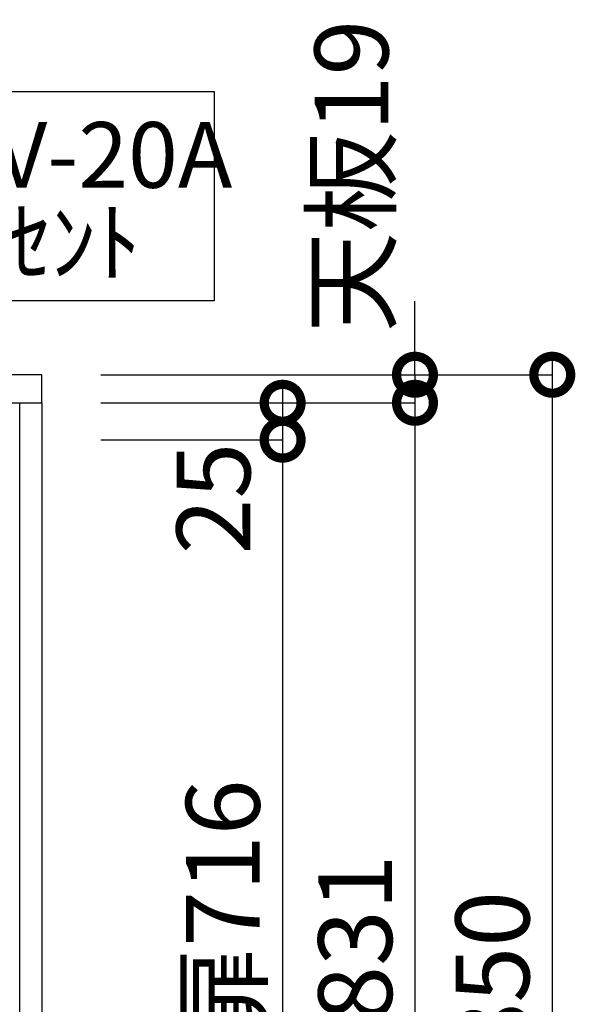
# Model space of a CAD drawing. Units: millimetres. Extents: x 24816 to 33088, y 2738 to 8550.
# Drawn here: x 26881 to 27257, y 4343 to 5011 of the extents above; entities that cross this region are included whole.
import ezdxf
from ezdxf.enums import TextEntityAlignment as Align

# ---------------------------------------------------------------- set-up
doc = ezdxf.new("R2010")
doc.units = ezdxf.units.MM
doc.header["$LTSCALE"] = 60
doc.layers.get('DEFPOINTS').update_dxf_attribs({"color": 21})
for name, color, linetype in [('2キャビネット（外）', 7, 'Continuous'), ('2人大（天板）', 2, 'Continuous'), ('3寸法線', 4, 'Continuous'), ('DIM', 7, 'Continuous')]:
    doc.layers.add(name, color=color, linetype=linetype)
doc.styles.add('Plusterior', font='txt')
doc.dimstyles.new('Plusterior-20', dxfattribs={"dimscale": 20, "dimtxt": 2.5, "dimasz": 2.5, "dimexe": 0, "dimexo": 2, "dimgap": 0.5, "dimtad": 1, "dimdec": 1, "dimdsep": 46, "dimtxsty": 'Plusterior', "dimblk1": 'DOTSMALL', "dimblk2": 'DOTSMALL', "dimsah": 1, "dimcen": 0, "dimdle": 0.5, "dimclrd": 4, "dimclre": 4, "dimclrt": 4, "dimadec": 0, "dimazin": 0, "dimtfac": 1, "dimtdec": 1, "dimtix": 1, "dimtmove": 2, "dimatfit": 3, "dimldrblk": 'DOTSMALL', "dimfxl": 1, "dimtolj": 1, "dimtzin": 0, "dimarcsym": 0})

# ---------------------------------------------------------------- blocks, each defined once
blk = doc.blocks.new('_DOTSMALL')
at = {"color": 0, "linetype": 'ByBlock', "const_width": 0.5}
blk.add_lwpolyline([(-0.0625, 0, 1), (0.0625, 0, 1)], format="xyb", close=True, dxfattribs=at)
blk = doc.blocks.new('*D1490')
at = {"layer": '3寸法線', "color": 4, "lineweight": -2}
for p, q in [((27059.1, 4760.83), (27059.1, 4715.83)), ((26935.86, 4750.83), (27059.1, 4750.83)), ((26935.86, 4725.83), (27059.1, 4725.83))]:
    blk.add_line(p, q, dxfattribs=at)
at = {"layer": 'DEFPOINTS', "color": 0}
for p in [(26895.86, 4750.83), (26895.86, 4725.83), (27059.1, 4725.83)]:
    blk.add_point(p, dxfattribs=at)
at = {"layer": '3寸法線', "color": 4, "lineweight": -2, "xscale": 50, "yscale": 50, "zscale": 50}
for p, rotation in [((27059.1, 4750.83), 90), ((27059.1, 4725.83), 270)]:
    blk.add_blockref('_DOTSMALL', p, dxfattribs=dict(at, rotation=rotation))
at = {"layer": '3寸法線', "color": 4, "insert": (27012.16, 4685.91), "char_height": 50, "attachment_point": 5, "rotation": 90, "style": 'Plusterior'}
blk.add_mtext('\\A1;25', dxfattribs=at)
blk = doc.blocks.new('*D1488')
at = {"layer": '3寸法線', "color": 4, "lineweight": -2}
for p, q in [((27059.1, 4735.83), (27059.1, 3999.83)), ((26935.86, 4725.83), (27059.1, 4725.83)), ((26935.86, 4009.83), (27059.1, 4009.83))]:
    blk.add_line(p, q, dxfattribs=at)
at = {"layer": 'DEFPOINTS', "color": 0}
for p in [(26895.86, 4725.83), (26895.86, 4009.83), (27059.1, 4009.83)]:
    blk.add_point(p, dxfattribs=at)
at = {"layer": '3寸法線', "color": 4, "lineweight": -2, "xscale": 50, "yscale": 50, "zscale": 50}
for p, rotation in [((27059.1, 4725.83), 90), ((27059.1, 4009.83), 270)]:
    blk.add_blockref('_DOTSMALL', p, dxfattribs=dict(at, rotation=rotation))
at = {"layer": '3寸法線', "color": 4, "insert": (27018.55, 4404.6), "char_height": 50, "attachment_point": 5, "rotation": 90, "style": 'Plusterior'}
blk.add_mtext('\\A1;扉716', dxfattribs=at)
blk = doc.blocks.new('*D1487')
at = {"layer": '3寸法線', "color": 4, "lineweight": -2}
for p, q in [((27148.81, 4769.83), (27148.81, 4819.83)), ((26935.86, 4769.83), (27148.81, 4769.83)), ((27148.81, 4769.83), (27148.81, 4750.83)), ((26935.86, 4750.83), (27148.81, 4750.83)), ((27148.81, 4750.83), (27148.81, 4700.83))]:
    blk.add_line(p, q, dxfattribs=at)
at = {"layer": 'DEFPOINTS', "color": 0}
for p in [(26895.86, 4769.83), (26895.86, 4750.83), (27148.81, 4750.83)]:
    blk.add_point(p, dxfattribs=at)
at = {"layer": '3寸法線', "color": 4, "lineweight": -2, "xscale": 50, "yscale": 50, "zscale": 50}
for p, rotation in [((27148.81, 4769.83), 270), ((27148.81, 4750.83), 90)]:
    blk.add_blockref('_DOTSMALL', p, dxfattribs=dict(at, rotation=rotation))
at = {"layer": '3寸法線', "color": 4, "insert": (27105.76, 4904.5), "char_height": 50, "attachment_point": 5, "rotation": 90, "style": 'Plusterior'}
blk.add_mtext('\\A1;天板19', dxfattribs=at)
blk = doc.blocks.new('*D1486')
at = {"layer": '3寸法線', "color": 4, "lineweight": -2}
for p, q in [((27148.81, 4760.83), (27148.81, 3909.83)), ((26935.86, 4750.83), (27148.81, 4750.83)), ((26935.86, 3919.83), (27148.81, 3919.83))]:
    blk.add_line(p, q, dxfattribs=at)
at = {"layer": 'DEFPOINTS', "color": 0}
for p in [(26895.86, 4750.83), (26895.86, 3919.83), (27148.81, 3919.83)]:
    blk.add_point(p, dxfattribs=at)
at = {"layer": '3寸法線', "color": 4, "lineweight": -2, "xscale": 50, "yscale": 50, "zscale": 50}
for p, rotation in [((27148.81, 4750.83), 90), ((27148.81, 3919.83), 270)]:
    blk.add_blockref('_DOTSMALL', p, dxfattribs=dict(at, rotation=rotation))
at = {"layer": '3寸法線', "color": 4, "insert": (27108.26, 4363.09), "char_height": 50, "attachment_point": 5, "rotation": 90, "style": 'Plusterior'}
blk.add_mtext('\\A1;H831', dxfattribs=at)
blk = doc.blocks.new('*D1485')
at = {"layer": '3寸法線', "color": 4, "lineweight": -2}
for p, q in [((27241.86, 4779.83), (27241.86, 3909.83)), ((26935.86, 4769.83), (27241.86, 4769.83)), ((26935.86, 3919.83), (27241.86, 3919.83))]:
    blk.add_line(p, q, dxfattribs=at)
at = {"layer": 'DEFPOINTS', "color": 0}
for p in [(26895.86, 4769.83), (26895.86, 3919.83), (27241.86, 3919.83)]:
    blk.add_point(p, dxfattribs=at)
at = {"layer": '3寸法線', "color": 4, "lineweight": -2, "xscale": 50, "yscale": 50, "zscale": 50}
for p, rotation in [((27241.86, 4769.83), 90), ((27241.86, 3919.83), 270)]:
    blk.add_blockref('_DOTSMALL', p, dxfattribs=dict(at, rotation=rotation))
at = {"layer": '3寸法線', "color": 4, "insert": (27201.31, 4363.09), "char_height": 50, "attachment_point": 5, "rotation": 90, "style": 'Plusterior'}
blk.add_mtext('\\A1;850', dxfattribs=at)

msp = doc.modelspace()

# ---------------------------------------------------------------- linework, layer by layer
at = {"layer": '2キャビネット（外）'}
for points in [[(26750.82, 4961.82), (27012.76, 4961.82), (27012.76, 4819.91), (26750.82, 4819.91)], [(26880.86, 4750.83), (26895.86, 4750.83), (26895.86, 3919.83), (26880.86, 3919.83)]]:
    msp.add_lwpolyline(points, close=True, dxfattribs=at)
at = {"layer": '2人大（天板）'}
msp.add_lwpolyline([(25995.86, 4750.83), (26895.86, 4750.83), (26895.86, 4769.83), (25995.86, 4769.83)], close=True, dxfattribs=at)

# ---------------------------------------------------------------- texts
at = {"layer": 'DIM', "color": 4, "style": 'Plusterior'}
for s, p in [('250V-20A', (26763.38, 4918.88)), ('ｺﾝｾﾝﾄ', (26810.98, 4859.72))]:
    msp.add_text(s, height=44.55, dxfattribs=at).set_placement(p, align=Align.MIDDLE_LEFT)

# ---------------------------------------------------------------- dimensions: what is measured, and where the dimension line sits
at = {"layer": '3寸法線'}
for base, p1, p2, text, picture, middle in [((27148.81, 4750.83), (26895.86, 4769.83), (26895.86, 4750.83), '天板<>', '*D1487', (27105.76, 4904.5)), ((27148.81, 3919.83), (26895.86, 4750.83), (26895.86, 3919.83), 'H<>', '*D1486', (27108.26, 4363.09)), ((27059.1, 4009.83), (26895.86, 4725.83), (26895.86, 4009.83), '扉<>', '*D1488', (27018.55, 4404.6))]:
    dim = msp.add_linear_dim(base=base, p1=p1, p2=p2, angle=270, text=text, dimstyle='Plusterior-20', dxfattribs=at)
    dim.commit()
    dim.dimension.update_dxf_attribs({"geometry": picture, "text_midpoint": middle, "dimtype": 160})
for base, p1, p2, picture, middle in [((27241.86, 3919.83), (26895.86, 4769.83), (26895.86, 3919.83), '*D1485', (27201.31, 4363.09)), ((27059.1, 4725.83), (26895.86, 4750.83), (26895.86, 4725.83), '*D1490', (27012.16, 4685.91))]:
    dim = msp.add_linear_dim(base=base, p1=p1, p2=p2, angle=270, dimstyle='Plusterior-20', dxfattribs=at)
    dim.commit()
    dim.dimension.update_dxf_attribs({"geometry": picture, "text_midpoint": middle, "dimtype": 160})

doc.saveas('drawing.dxf')
